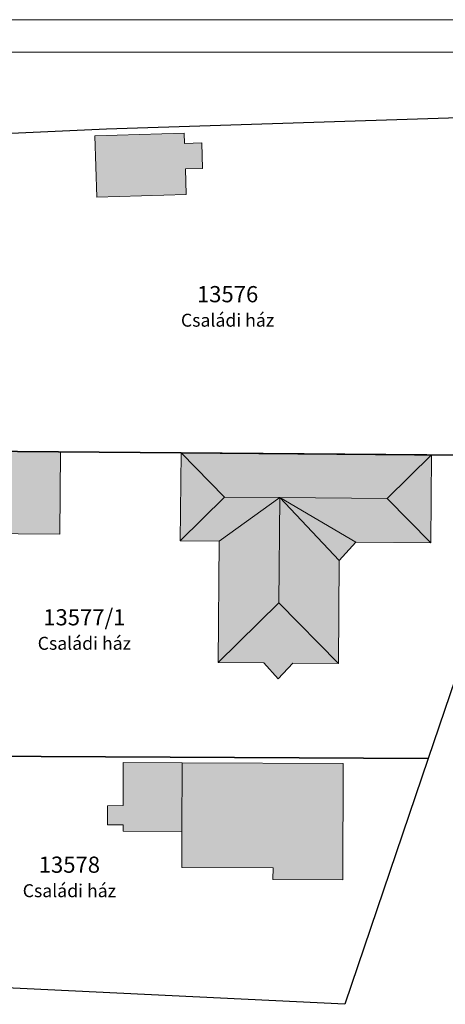
# Model space of a CAD drawing. Units: metres. Extents: x -130 to 80, y -90 to 58.
# Drawn here: x 2 to 35, y -17 to 58 of the extents above; entities that cross this region are included whole.
import ezdxf

# ---------------------------------------------------------------- set-up
doc = ezdxf.new("R2010")
doc.units = ezdxf.units.M
doc.layers.add('Standard', color=7, linetype='Continuous', lineweight=15)
doc.styles.add('ARIAL', font='arial.ttf')

# ---------------------------------------------------------------- blocks, each defined once
blk = doc.blocks.new('COMPLEXOBJECT_0')
at = {"layer": 'Standard', "color": 7, "linetype": 'Continuous', "lineweight": 20}
blk.add_line((80, 58.5), (-130, 58.5), dxfattribs=at)
at = {"layer": 'Standard', "color": 7, "linetype": 'Continuous', "lineweight": 15}
blk.add_line((-127.5, 56), (77.5, 56), dxfattribs=at)

msp = doc.modelspace()

# ---------------------------------------------------------------- hatches: boundary and pattern name
at = {"layer": 'Standard', "linetype": 'Continuous', "lineweight": 15, "true_color": 0xdbe3de}
for points in [[(8.1305, 49.5329), (8.2787, 44.7936), (15.1789, 45.0122), (15.117, 46.9797), (16.4314, 47.0189), (16.3695, 48.9864), (15.0552, 48.9472), (15.0306, 49.7515)], [(5.4724, 25.146), (-1.03, 25.2), (-1.03, 18.853), (5.4177, 18.7961)], [(14.7813, 25.0687), (14.7216, 18.2828), (17.7215, 18.258), (17.6442, 8.8856), (21.1778, 8.8528), (22.2706, 7.6308), (23.3964, 8.8312), (26.9219, 8.8043), (26.992, 16.767), (28.2664, 18.171), (34.0609, 18.1232), (34.1201, 24.9081)], [(14.8449, -4.1501), (14.8547, 1.1478), (10.313, 1.1675), (10.3057, -2.1601), (9.0938, -2.1617), (9.0927, -3.6339), (10.2987, -3.6404), (10.2971, -4.1385)], [(14.8449, -4.1501), (14.8304, -6.9232), (21.8769, -6.9487), (21.8665, -7.8523), (27.2674, -7.875), (27.3022, 1.0996), (14.8547, 1.1478)]]:
    msp.add_hatch(color=254, dxfattribs=at).paths.add_polyline_path(points)

# ---------------------------------------------------------------- linework, layer by layer
at = {"layer": 'Standard', "color": 7, "linetype": 'Continuous', "lineweight": 15}
for p, q in [((14.7813, 25.0687), (14.7216, 18.2828)), ((14.7813, 25.0687), (34.1201, 24.9081)), ((14.7813, 25.0687), (18.1443, 21.6477)), ((34.1201, 24.9081), (30.6979, 21.5437)), ((34.1201, 24.9081), (34.0609, 18.1232)), ((14.7216, 18.2828), (18.1443, 21.6477)), ((17.7215, 18.258), (22.3927, 21.6123)), ((18.1443, 21.6477), (22.3927, 21.6123)), ((22.3927, 21.6123), (22.3211, 13.4813)), ((30.6979, 21.5437), (22.3927, 21.6123)), ((22.3927, 21.6123), (28.2664, 18.171)), ((22.3927, 21.6123), (26.992, 16.767)), ((34.0609, 18.1232), (30.6979, 21.5437)), ((17.7215, 18.258), (14.7216, 18.2828)), ((17.6442, 8.8856), (17.7215, 18.258)), ((28.2664, 18.171), (26.992, 16.767)), ((34.0609, 18.1232), (28.2664, 18.171)), ((26.992, 16.767), (26.9219, 8.8043)), ((17.6442, 8.8856), (22.3211, 13.4813)), ((26.9219, 8.8043), (22.3211, 13.4813)), ((21.1778, 8.8528), (17.6442, 8.8856)), ((22.2706, 7.6308), (21.1778, 8.8528)), ((23.3964, 8.8312), (22.2706, 7.6308)), ((26.9219, 8.8043), (23.3964, 8.8312))]:
    msp.add_line(p, q, dxfattribs=at)
at = {"layer": 'Standard', "color": 7, "linetype": 'Continuous', "lineweight": 25}
msp.add_line((41.8003, 24.8443), (14.7813, 25.0687), dxfattribs=at)
for points in [[(14.7813, 25.0687), (-1.03, 25.2), (1.6706, 49.7293), (9.0106, 50.0888), (41.8183, 51.1196), (41.7247, 49.3154), (55.5151, 49.1234), (41.8003, 24.8443)], [(33.8594, 1.4811), (-1.03, 1.65), (-1.03, 25.2), (14.7813, 25.0687)], [(14.7813, 25.0687), (41.8003, 24.8443), (33.8594, 1.4811)]]:
    msp.add_lwpolyline(points, dxfattribs=at)
at = {"layer": 'Standard', "color": 7, "linetype": 'Continuous', "lineweight": 15}
for points in [[(8.1305, 49.5329), (15.0306, 49.7515), (15.0552, 48.9472), (16.3695, 48.9864), (16.4314, 47.0189), (15.117, 46.9797), (15.1789, 45.0122), (8.2787, 44.7936), (8.1305, 49.5329)], [(5.4177, 18.7961), (-1.03, 18.853), (-1.03, 25.2), (5.4724, 25.146), (5.4177, 18.7961)], [(14.8449, -4.1501), (10.2971, -4.1385), (10.2987, -3.6404), (9.0927, -3.6339), (9.0938, -2.1617), (10.3057, -2.1601), (10.313, 1.1675), (14.8547, 1.1478), (14.8449, -4.1501)], [(14.8547, 1.1478), (27.3022, 1.0996), (27.2674, -7.875), (21.8665, -7.8523), (21.8769, -6.9487), (14.8304, -6.9232), (14.8449, -4.1501), (14.8547, 1.1478)]]:
    msp.add_lwpolyline(points, close=True, dxfattribs=at)
at = {"layer": 'Standard', "color": 7, "linetype": 'Continuous', "lineweight": 25}
msp.add_lwpolyline([(-5.1166, -15.9182), (-4.7934, 1.65), (-1.03, 1.65), (33.8594, 1.4811), (27.4124, -17.4925), (-5.1166, -15.9182)], close=True, dxfattribs=at)

# ---------------------------------------------------------------- block references
at = {"layer": 'Standard', "color": 7, "linetype": 'Continuous', "lineweight": 20}
msp.add_blockref('COMPLEXOBJECT_0', (0, 0), dxfattribs=at)

# ---------------------------------------------------------------- texts
at = {"layer": 'Standard', "color": 7, "linetype": 'Continuous', "lineweight": 25, "char_height": 1.25, "attachment_point": 2, "line_spacing_factor": 1.024096, "style": 'ARIAL'}
for s, insert, width in [('{\\fArial|i0|b1;\\H1.250000;\\W1.000000;\\C7;13576}\\P{\\fArial|i0|b0;\\H1.000000;\\W1.000000;\\C7;Családi ház}\\P', (18.3705, 37.9409), 9.366293), ('{\\fArial|i0|b1;\\H1.250000;\\W1.000000;\\C7;13577/1}\\P{\\fArial|i0|b0;\\H1.000000;\\W1.000000;\\C7;Családi ház}\\P', (7.3132, 13.0039), 9.359454), ('{\\fArial|i0|b1;\\H1.250000;\\W1.000000;\\C7;13578}\\P{\\fArial|i0|b0;\\H1.000000;\\W1.000000;\\C7;Családi ház}\\P', (6.1571, -6.0901), 9.366293)]:
    msp.add_mtext(s, dxfattribs=dict(at, insert=insert, width=width))

doc.saveas('drawing.dxf')
